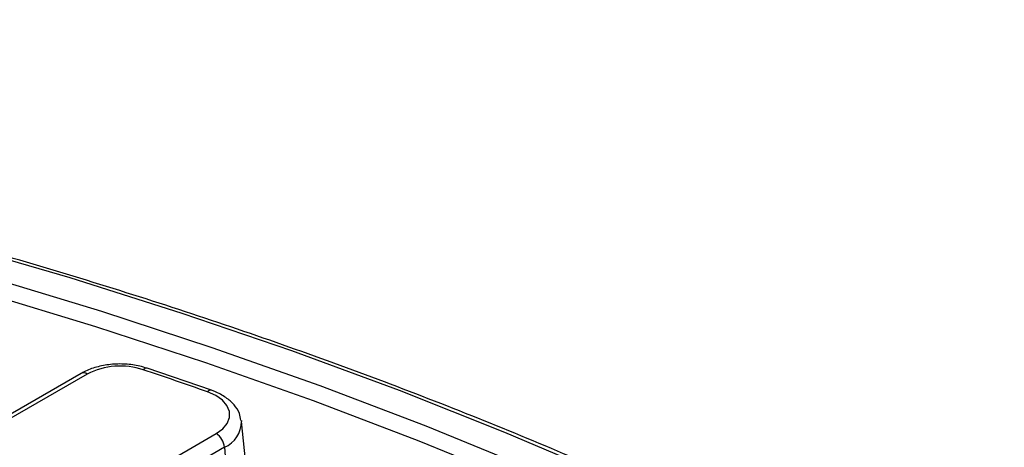
# Model space of a CAD drawing. Units: millimetres. Extents: x 8 to 418, y 1 to 291.
# Drawn here: x 356 to 373, y 181 to 188 of the extents above; entities that cross this region are included whole.
import ezdxf

# ---------------------------------------------------------------- set-up
doc = ezdxf.new("R2010")
doc.units = ezdxf.units.MM

msp = doc.modelspace()

# ---------------------------------------------------------------- linework, layer by layer
at = {"color": 7, "linetype": 'Continuous', "lineweight": 25}
for p, q in [((357.084074, 182.374785), (351.78125, 179.31353)), ((357.184066, 182.364883), (351.881242, 179.303629)), ((359.27714, 182.089993), (358.193407, 182.462209)), ((359.781699, 181.579047), (359.783502, 181.565065)), ((359.911391, 180.373741), (359.783502, 181.565065)), ((353.838143, 178.173933), (359.357175, 181.360003)), ((359.498058, 181.129597), (353.979027, 177.943528))]:
    msp.add_line(p, q, dxfattribs=at)
at = {"color": 8, "linetype": 'Continuous', "lineweight": 25}
msp.add_line((359.498058, 181.129597), (359.54298, 180.510742), dxfattribs=at)
at = {"color": 7, "linetype": 'Continuous', "lineweight": 25, "flags": 128}
for points in [[(373.933937, 176.489745), (372.435509, 177.381196), (370.886641, 178.243437), (369.289041, 179.075518), (367.644469, 179.876522), (365.954739, 180.645565), (364.221714, 181.3818), (362.447304, 182.084416), (360.633466, 182.752636), (358.782199, 183.385725), (356.895545, 183.982985), (354.975583, 184.543758), (353.02443, 185.067424), (351.044238, 185.553407), (349.037188, 186.001171), (347.005495, 186.410222), (344.951398, 186.78011), (342.877161, 187.110426), (340.785071, 187.400806), (338.677436, 187.650931), (336.556578, 187.860524), (334.424836, 188.029354)], [(335.207395, 187.618742), (337.320322, 187.434633), (339.421464, 187.21003), (341.508494, 186.945182), (343.579098, 186.640383), (345.630983, 186.29597), (347.661875, 185.912324), (349.669524, 185.489872), (351.651707, 185.02908), (353.606225, 184.53046), (355.530915, 183.994564), (357.423643, 183.421985), (359.282312, 182.813359), (361.104863, 182.169359), (362.889277, 181.490699), (364.633577, 180.778131), (366.335829, 180.032445), (367.994148, 179.254466), (369.606697, 178.445056), (371.171689, 177.605113), (372.687389, 176.735567)], [(359.357175, 181.360003), (359.467059, 181.439692), (359.543187, 181.531578), (359.581682, 181.63098), (359.580582, 181.732833), (359.539944, 181.831949), (359.461838, 181.92328), (359.350242, 182.002173), (359.210841, 182.064609)]]:
    msp.add_lwpolyline(points, dxfattribs=at)
at = {"color": 8, "linetype": 'Continuous', "lineweight": 25, "flags": 128}
msp.add_lwpolyline([(374.004258, 175.599204), (372.544091, 176.494592), (371.033112, 177.361429), (369.472995, 178.198756), (367.865469, 179.005644), (366.212315, 179.7812), (364.515365, 180.524563), (362.776499, 181.234912), (360.997644, 181.911458), (359.18077, 182.553452), (357.32789, 183.160182), (355.441058, 183.730977), (353.522364, 184.265204), (351.573933, 184.762271), (349.597926, 185.221627), (347.59653, 185.642764), (345.571964, 186.025214), (343.52647, 186.368554), (341.462316, 186.672404), (339.381788, 186.936427), (337.28719, 187.160331), (335.180845, 187.343866)], dxfattribs=at)
at = {"color": 7, "linetype": 'Continuous', "lineweight": 25}
for centre, radius, start, end in [((357.741543, 181.273659), 1.225378, 71.5292538, 117.0612586), ((332.25917, 105.35248), 81.308938, 70.64182969, 71.4473135), ((359.188831, 181.098792), 0.310758, 5.6889994, 57.1991371)]:
    msp.add_arc(centre, radius, start, end, dxfattribs=at)
at = {"color": 8, "linetype": 'Continuous', "lineweight": 25}
for centre, radius, start, end in [((357.125908, 182.287418), 0.096867, 53.1027165, 115.5868251), ((358.183007, 182.397207), 0.065822, 80.8769644, 143.982832), ((359.264853, 182.022792), 0.068308, 79.6027923, 142.2521307), ((359.314195, 181.561403), 0.469321, 293.0643286, 0.4469878)]:
    msp.add_arc(centre, radius, start, end, dxfattribs=at)
at = {"color": 7, "linetype": 'Continuous', "lineweight": 25}
for points, knots in [([(389.213304, 160.995115), (389.163241, 161.101233), (388.935097, 161.584824), (388.467838, 162.435604), (387.810551, 163.545881), (387.089099, 164.642927), (386.310063, 165.726638), (385.472626, 166.79568), (384.578028, 167.84907), (383.627036, 168.88575), (382.620614, 169.904705), (381.559747, 170.904933), (380.44548, 171.885456), (379.278911, 172.845315), (378.061186, 173.783577), (376.793504, 174.699328), (375.477107, 175.591682), (374.113288, 176.459775), (372.703382, 177.302767), (371.248768, 178.119845), (369.75087, 178.910222), (368.211147, 179.673137), (366.6311, 180.407857), (365.012269, 181.113676), (363.35623, 181.789916), (361.664592, 182.435928), (359.939001, 183.051091), (358.181135, 183.634815), (356.3927, 184.186539), (354.575435, 184.705734), (352.731103, 185.191902), (350.861496, 185.644575), (348.968428, 186.063318), (347.053737, 186.44773), (345.119282, 186.797441), (343.166939, 187.112116), (341.198603, 187.391451), (339.216184, 187.635178), (337.221606, 187.843063), (335.216805, 188.014907), (333.203725, 188.150544), (331.184319, 188.249843), (329.160548, 188.31271), (327.134374, 188.339083), (325.107765, 188.328938), (323.082685, 188.282284), (321.061101, 188.199167), (319.044975, 188.079666), (317.036262, 187.923895), (315.036911, 187.732006), (313.048863, 187.504183), (311.074046, 187.240644), (309.114376, 186.941644), (307.171755, 186.607469), (305.248067, 186.23844), (303.345179, 185.834913), (301.46494, 185.397272), (299.609161, 184.925949), (297.779696, 184.421352), (295.978126, 183.884135), (294.206922, 183.314179), (292.624853, 182.769401), (291.643784, 182.405672), (291.231484, 182.252813)], [0, 0, 0, 0, 0.004678074, 0.021318563, 0.037963452, 0.054612502, 0.071265393, 0.087921746, 0.104581154, 0.121243199, 0.137907472, 0.154573583, 0.171241173, 0.187909917, 0.204579526, 0.221249748, 0.237920367, 0.2545912, 0.27126208, 0.287932862, 0.304603455, 0.321273787, 0.337943804, 0.354613465, 0.371282746, 0.387951629, 0.404620107, 0.42128818, 0.437955854, 0.45462314, 0.471290053, 0.487956611, 0.504622834, 0.521288745, 0.537954368, 0.554619729, 0.571284853, 0.587949767, 0.6046145, 0.621279079, 0.637943532, 0.654607887, 0.671272174, 0.687936422, 0.704600658, 0.721264909, 0.737929197, 0.75459355, 0.771257999, 0.787922571, 0.804587296, 0.821252203, 0.837917319, 0.854582673, 0.871248293, 0.887914206, 0.904580439, 0.921247018, 0.937913966, 0.954581305, 0.971249057, 0.987917238, 1, 1, 1, 1]), ([(358.193407, 182.462209), (358.152931, 182.474438), (358.037258, 182.509386), (357.828469, 182.537452), (357.576954, 182.532438), (357.33887, 182.487297), (357.177986, 182.426717), (357.100352, 182.383786), (357.084074, 182.374785)], [0, 0, 0, 0, 0.113162239, 0.323394711, 0.533326197, 0.74442018, 0.946410827, 1, 1, 1, 1]), ([(359.774579, 181.58368), (359.768138, 181.623356), (359.752695, 181.718479), (359.661966, 181.851229), (359.522542, 181.97618), (359.383865, 182.050604), (359.295667, 182.083155), (359.27714, 182.089993)], [0, 0, 0, 0, 0.171043119, 0.410069977, 0.66050379, 0.928686487, 1, 1, 1, 1])]:
    msp.add_open_spline(points, degree=3, knots=knots, dxfattribs=at)

doc.saveas('drawing.dxf')
